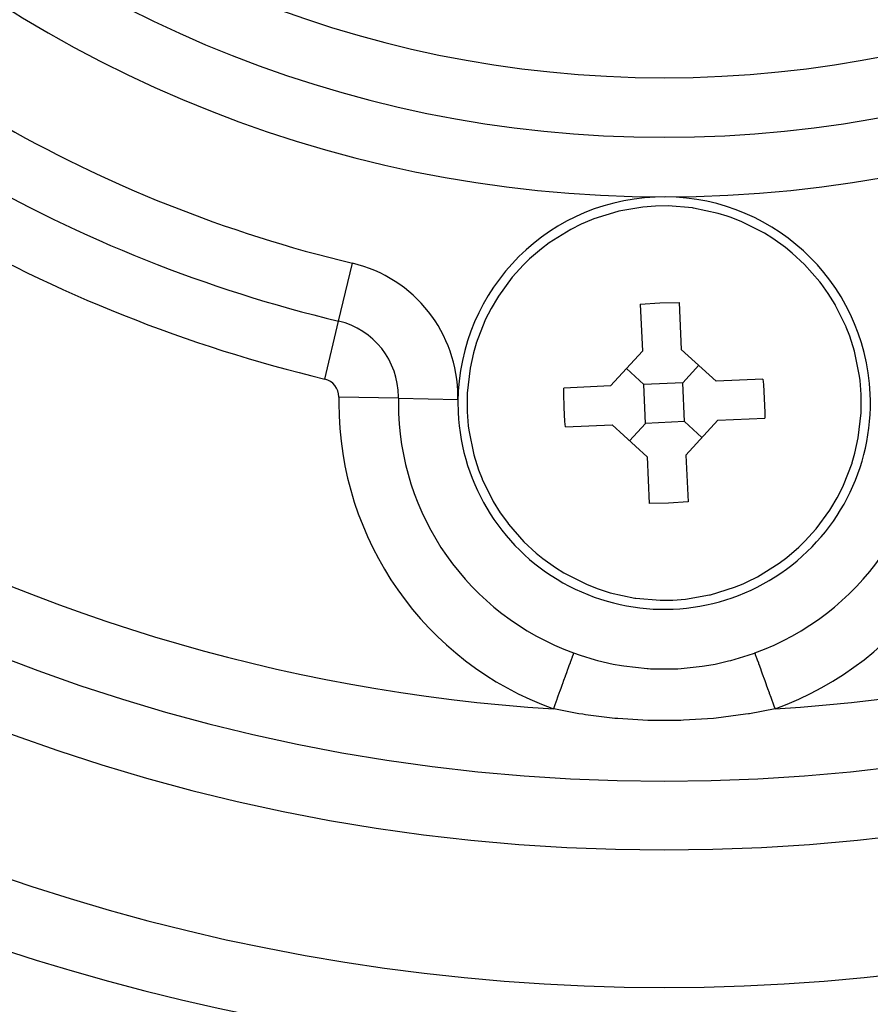
# Model space of a CAD drawing. Extents: x 24 to 1147, y -689 to 283.
# Drawn here: x 1049 to 1073, y -247 to -219 of the extents above; entities that cross this region are included whole.
import ezdxf

# ---------------------------------------------------------------- set-up
doc = ezdxf.new("R2010")
doc.units = 0
doc.linetypes.add('DASHED', pattern=[11.05, 8.7, -2.35])
doc.layers.get('0').update_dxf_attribs({"linetype": 'CONTINUOUS'})
doc.layers.add('NEVIDI', color=4, linetype='DASHED')

msp = doc.modelspace()

# ---------------------------------------------------------------- linework, layer by layer
at = {"color": 2}
for p, q in [((1067.164663, -224.268047), (1066.797416, -224.29622)), ((1067.532964, -224.263754), (1067.164663, -224.268047)), ((1068.24353, -224.322279), (1067.532964, -224.263754)), ((1066.07162, -224.422645), (1065.368516, -224.640987)), ((1066.094769, -224.417121), (1066.07162, -224.422645)), ((1066.797416, -224.29622), (1066.094769, -224.417121)), ((1068.267076, -224.325742), (1068.24353, -224.322279)), ((1068.986683, -224.481289), (1068.267076, -224.325742)), ((1069.247861, -224.562311), (1068.986683, -224.481289)), ((1069.367117, -224.603882), (1069.247861, -224.562311)), ((1065.000362, -224.796622), (1064.698684, -224.947613)), ((1065.115492, -224.744706), (1065.000362, -224.796622)), ((1065.368516, -224.640987), (1065.115492, -224.744706)), ((1069.680925, -224.727707), (1069.367117, -224.603882)), ((1070.337616, -225.061093), (1069.680925, -224.727707)), ((1064.698684, -224.947613), (1064.07392, -225.337559)), ((1070.579282, -225.212155), (1070.337616, -225.061093)), ((1064.07392, -225.337559), (1063.846502, -225.509327)), ((1070.946292, -225.475749), (1070.579282, -225.212155)), ((1063.846502, -225.509327), (1063.504143, -225.804231)), ((1071.140661, -225.634306), (1070.946292, -225.475749)), ((1071.496807, -225.9652), (1071.140661, -225.634306)), ((1063.3245, -225.979296), (1062.998892, -226.340281)), ((1063.504143, -225.804231), (1063.3245, -225.979296)), ((1071.944645, -226.474961), (1071.496807, -225.9652)), ((1062.998892, -226.340281), (1062.597708, -226.887516)), ((1071.980063, -226.520919), (1071.944645, -226.474961)), ((1072.187559, -226.811389), (1071.980063, -226.520919)), ((1072.388085, -227.134088), (1072.187559, -226.811389)), ((1062.566477, -226.936415), (1062.385379, -227.244038)), ((1062.597708, -226.887516), (1062.566477, -226.936415)), ((1066.72359, -227.126021), (1067.289087, -227.087083)), ((1066.72359, -227.126021), (1066.783722, -228.488388)), ((1067.289087, -227.087083), (1067.855821, -227.076046)), ((1067.855821, -227.076046), (1067.915953, -228.438414)), ((1072.403271, -227.160587), (1072.388085, -227.134088)), ((1062.385379, -227.244038), (1062.214064, -227.583149)), ((1072.70903, -227.780927), (1072.403271, -227.160587)), ((1062.201272, -227.610883), (1061.951356, -228.255749)), ((1062.214064, -227.583149), (1062.201272, -227.610883)), ((1072.714576, -227.794176), (1072.70903, -227.780927)), ((1072.815826, -228.054813), (1072.714576, -227.794176)), ((1061.946999, -228.269436), (1061.869106, -228.537979)), ((1061.951356, -228.255749), (1061.946999, -228.269436)), ((1072.953406, -228.490985), (1072.815826, -228.054813)), ((1061.869106, -228.537979), (1061.77049, -228.984577)), ((1065.856073, -229.501707), (1066.783722, -228.488388)), ((1067.915953, -228.438414), (1068.929272, -229.366062)), ((1073.100429, -229.213018), (1072.953406, -228.490985)), ((1061.77049, -228.984577), (1061.687652, -229.716755)), ((1066.826557, -229.458872), (1066.319898, -228.995047)), ((1067.958788, -229.408897), (1068.422612, -228.902238)), ((1067.958788, -229.408897), (1066.826557, -229.458872)), ((1068.008762, -230.541128), (1067.958788, -229.408897)), ((1070.291639, -229.30593), (1068.929272, -229.366062)), ((1070.291639, -229.30593), (1070.305366, -229.464245)), ((1073.116551, -229.340057), (1073.100429, -229.213018)), ((1073.149613, -229.747003), (1073.116551, -229.340057)), ((1061.687652, -229.716755), (1061.682786, -229.844721)), ((1065.856073, -229.501707), (1064.493706, -229.561839)), ((1064.493981, -229.720748), (1064.493706, -229.561839)), ((1064.504743, -230.12857), (1064.493981, -229.720748)), ((1066.876531, -230.591103), (1066.826557, -229.458872)), ((1070.305366, -229.464245), (1070.330577, -229.87143)), ((1061.682786, -229.844721), (1061.685706, -230.252997)), ((1070.330577, -229.87143), (1070.341338, -230.279252)), ((1073.152533, -230.155279), (1073.149613, -229.747003)), ((1061.685706, -230.252997), (1061.718769, -230.659943)), ((1064.529954, -230.535755), (1064.504743, -230.12857)), ((1070.341338, -230.279252), (1070.341613, -230.438161)), ((1073.06483, -231.015423), (1073.147667, -230.283245)), ((1073.147667, -230.283245), (1073.152533, -230.155279)), ((1064.543681, -230.69407), (1064.529954, -230.535755)), ((1068.008762, -230.541128), (1066.876531, -230.591103)), ((1068.008762, -230.541128), (1068.515422, -231.004953)), ((1068.979246, -230.498293), (1068.051598, -231.511612)), ((1068.979246, -230.498293), (1070.341613, -230.438161)), ((1061.718769, -230.659943), (1061.73489, -230.786982)), ((1061.73489, -230.786982), (1061.881913, -231.509015)), ((1064.543681, -230.69407), (1065.906048, -230.633938)), ((1066.919367, -231.561586), (1065.906048, -230.633938)), ((1066.876531, -230.591103), (1066.412707, -231.097762)), ((1072.966213, -231.462021), (1073.06483, -231.015423)), ((1061.881913, -231.509015), (1062.019494, -231.945187)), ((1066.919367, -231.561586), (1066.979499, -232.923954)), ((1068.051598, -231.511612), (1068.11173, -232.873979)), ((1072.883964, -231.744251), (1072.88832, -231.730564)), ((1072.88832, -231.730564), (1072.966213, -231.462021)), ((1062.019494, -231.945187), (1062.120744, -232.205824)), ((1072.634048, -232.389117), (1072.883964, -231.744251)), ((1062.120744, -232.205824), (1062.126289, -232.219073)), ((1062.126289, -232.219073), (1062.432049, -232.839413)), ((1072.449941, -232.755962), (1072.621255, -232.416851)), ((1072.621255, -232.416851), (1072.634048, -232.389117)), ((1062.432049, -232.839413), (1062.447235, -232.865912)), ((1062.447235, -232.865912), (1062.64776, -233.188611)), ((1068.11173, -232.873979), (1067.546233, -232.912917)), ((1072.268843, -233.063585), (1072.449941, -232.755962)), ((1067.546233, -232.912917), (1066.979499, -232.923954)), ((1071.836427, -233.659719), (1072.237612, -233.112484)), ((1072.237612, -233.112484), (1072.268843, -233.063585)), ((1062.64776, -233.188611), (1062.855257, -233.479081)), ((1062.855257, -233.479081), (1062.890675, -233.525039)), ((1062.890675, -233.525039), (1063.338513, -234.0348)), ((1071.510819, -234.020704), (1071.836427, -233.659719)), ((1071.331176, -234.195769), (1071.510819, -234.020704)), ((1063.338513, -234.0348), (1063.694659, -234.365694)), ((1070.988817, -234.490673), (1071.331176, -234.195769)), ((1063.694659, -234.365694), (1063.889027, -234.524251)), ((1063.889027, -234.524251), (1064.256038, -234.787845)), ((1070.761399, -234.662441), (1070.988817, -234.490673)), ((1064.256038, -234.787845), (1064.497704, -234.938907)), ((1070.136636, -235.052387), (1070.761399, -234.662441)), ((1064.497704, -234.938907), (1065.154395, -235.272293)), ((1069.834958, -235.203378), (1070.136636, -235.052387)), ((1065.154395, -235.272293), (1065.468202, -235.396118)), ((1065.468202, -235.396118), (1065.587459, -235.437689)), ((1065.587459, -235.437689), (1065.848637, -235.518711)), ((1068.7637, -235.577355), (1069.466804, -235.359013)), ((1069.466804, -235.359013), (1069.719827, -235.255294)), ((1069.719827, -235.255294), (1069.834958, -235.203378)), ((1065.848637, -235.518711), (1066.568243, -235.674258)), ((1066.568243, -235.674258), (1066.591789, -235.677721)), ((1066.591789, -235.677721), (1067.302356, -235.736246)), ((1067.302356, -235.736246), (1067.670657, -235.731953)), ((1067.670657, -235.731953), (1068.037904, -235.70378)), ((1068.037904, -235.70378), (1068.740551, -235.582879)), ((1068.740551, -235.582879), (1068.7637, -235.577355))]:
    msp.add_line(p, q, dxfattribs=at)
for centre, radius, start, end in [((1067.41766, -188), 55, 180, 360), ((1067.41766, -188), 53, 180, 360), ((1067.41766, -188), 80, 188.650016, 351.349984), ((1067.41766, -230), 6, 2.527281, 182.527281), ((1067.41766, -230), 6, 182.527281, 2.527281), ((1067.41766, -188), 59, 233.210274, 306.789726)]:
    msp.add_arc(centre, radius, start, end, dxfattribs=at)
at = {"layer": 'NEVIDI', "color": 7, "linetype": 'CONTINUOUS'}
for p, q in [((1057.9466, -227.615641), (1058.349338, -225.931063)), ((1057.543862, -229.300218), (1057.9466, -227.615641)), ((1059.686842, -229.861928), (1057.955067, -229.830998)), ((1059.686842, -229.861928), (1061.418616, -229.892857)), ((1064.737603, -237.396427), (1064.711201, -237.469289)), ((1064.741715, -237.385077), (1064.737603, -237.396427)), ((1064.766353, -237.317082), (1064.741715, -237.385077)), ((1064.78358, -237.269541), (1064.766353, -237.317082)), ((1064.78358, -237.269541), (1064.976686, -237.336787)), ((1064.976686, -237.336787), (1065.414303, -237.469456)), ((1069.356447, -237.486741), (1069.858634, -237.336787)), ((1069.858634, -237.336787), (1070.043817, -237.272406)), ((1070.043817, -237.272406), (1070.051741, -237.269541)), ((1070.051741, -237.269541), (1070.068961, -237.317066)), ((1070.068961, -237.317066), (1070.097717, -237.396427)), ((1070.097717, -237.396427), (1070.101853, -237.407841)), ((1070.101853, -237.407841), (1070.124147, -237.46937)), ((1064.609835, -237.749041), (1064.573419, -237.849541)), ((1064.615254, -237.734083), (1064.609835, -237.749041)), ((1064.646479, -237.647911), (1064.615254, -237.734083)), ((1064.678051, -237.560778), (1064.646479, -237.647911)), ((1064.682862, -237.547499), (1064.678051, -237.560778)), ((1064.711201, -237.469289), (1064.682862, -237.547499)), ((1065.414303, -237.469456), (1065.478872, -237.486741)), ((1065.478872, -237.486741), (1065.936618, -237.592671)), ((1065.936618, -237.592671), (1066.178295, -237.637)), ((1066.178295, -237.637), (1066.243907, -237.647666)), ((1066.243907, -237.647666), (1066.919947, -237.723703)), ((1066.919947, -237.723703), (1066.955364, -237.725988)), ((1066.955364, -237.725988), (1067.022689, -237.729865)), ((1067.022689, -237.729865), (1067.744896, -237.733151)), ((1067.744896, -237.733151), (1067.812617, -237.729866)), ((1067.812617, -237.729866), (1067.915353, -237.723704)), ((1067.915353, -237.723704), (1068.526285, -237.657677)), ((1068.526285, -237.657677), (1068.591408, -237.647667)), ((1068.591408, -237.647667), (1068.898708, -237.59267)), ((1068.898708, -237.59267), (1069.291978, -237.503418)), ((1069.291978, -237.503418), (1069.356447, -237.486741)), ((1070.124147, -237.46937), (1070.157269, -237.560778)), ((1070.157269, -237.560778), (1070.162081, -237.574059)), ((1070.162081, -237.574059), (1070.188865, -237.647977)), ((1070.188865, -237.647977), (1070.225485, -237.749042)), ((1070.225485, -237.749042), (1070.230957, -237.764142)), ((1064.534191, -237.957803), (1064.493375, -238.070448)), ((1064.540127, -237.941422), (1064.534191, -237.957803)), ((1064.573419, -237.849541), (1064.540127, -237.941422)), ((1070.230957, -237.764142), (1070.261887, -237.849504)), ((1070.261887, -237.849504), (1070.301129, -237.957804)), ((1070.301129, -237.957804), (1070.3071, -237.974282)), ((1070.3071, -237.974282), (1070.341931, -238.070409)), ((1064.407851, -238.306476), (1064.372674, -238.403556)), ((1064.452452, -238.183385), (1064.407851, -238.306476)), ((1064.458808, -238.165845), (1064.452452, -238.183385)), ((1064.493375, -238.070448), (1064.458808, -238.165845)), ((1070.341931, -238.070409), (1070.382868, -238.183386)), ((1070.382868, -238.183386), (1070.389238, -238.200968)), ((1070.389238, -238.200968), (1070.427499, -238.306561)), ((1070.427499, -238.306561), (1070.469226, -238.421718)), ((1064.318349, -238.553484), (1064.283415, -238.649898)), ((1064.366094, -238.421715), (1064.318349, -238.553484)), ((1064.372674, -238.403556), (1064.366094, -238.421715)), ((1070.469226, -238.421718), (1070.47589, -238.440109)), ((1070.47589, -238.440109), (1070.517015, -238.553608)), ((1070.517015, -238.553608), (1070.558676, -238.668585)), ((1064.226519, -238.806926), (1064.193526, -238.897987)), ((1064.276645, -238.668582), (1064.226519, -238.806926)), ((1064.283415, -238.649898), (1064.276645, -238.668582)), ((1070.558676, -238.668585), (1070.565507, -238.687437)), ((1070.565507, -238.687437), (1070.608791, -238.806893)), ((1070.608791, -238.806893), (1070.641799, -238.897992)), ((1064.20328, -238.900042), (1064.193521, -238.897985)), ((1064.932381, -239.036461), (1064.20328, -238.900042)), ((1065.049523, -239.055176), (1064.932381, -239.036461)), ((1065.130052, -239.067522), (1065.049523, -239.055176)), ((1065.985229, -239.172418), (1065.130052, -239.067522)), ((1066.067155, -239.179944), (1065.985229, -239.172418)), ((1066.93732, -239.232634), (1066.067155, -239.179944)), ((1068.850084, -239.172419), (1067.980711, -239.229765)), ((1068.931576, -239.164495), (1068.850084, -239.172419)), ((1069.785797, -239.055175), (1068.931576, -239.164495)), ((1069.866035, -239.042453), (1069.785797, -239.055175)), ((1069.902939, -239.036461), (1069.866035, -239.042453)), ((1070.641799, -238.897985), (1069.902939, -239.036461)), ((1067.019875, -239.235048), (1066.93732, -239.232634)), ((1067.897979, -239.232634), (1067.019875, -239.235048)), ((1067.980711, -239.229765), (1067.897979, -239.232634))]:
    msp.add_line(p, q, dxfattribs=at)
for centre, radius, start, end in [((1067.41766, -188), 36, 180, 360), ((1067.41766, -188), 34.267949, 180, 360), ((1067.41766, -188), 32.535898, 180, 360), ((1067.41766, -188), 39, 223.445543, 256.554457), ((1067.41766, -188), 51, 213.624565, 266.375435), ((1067.41766, -188), 40.732051, 223.445543, 256.554457), ((1067.41766, -188), 51, 273.624565, 326.375435), ((1067.41766, -188), 42.464102, 223.445543, 256.554457), ((1057.419254, -229.821429), 4, 0, 76.554457), ((1057.419254, -229.821429), 2.267949, 0, 76.554457), ((1057.419254, -229.821429), 0.535898, 0, 76.554457), ((1067.41766, -230), 9.464102, 178.976807, 180), ((1067.41766, -230), 9.464102, 180, 250.082277), ((1057.419254, -229.821429), 0.535898, 358.976807, 360), ((1067.41766, -230), 7.732051, 178.976807, 180), ((1067.41766, -230), 7.732051, 180, 250.082277), ((1057.419254, -229.821429), 2.267949, 358.976807, 360), ((1057.419254, -229.821429), 4, 358.976807, 360), ((1067.41766, -230), 7.732051, 289.917723, 360), ((1067.41766, -230), 9.464102, 289.917723, 1.023193), ((1067.41766, -188), 61, 236.878887, 303.121113)]:
    msp.add_arc(centre, radius, start, end, dxfattribs=at)

doc.saveas('drawing.dxf')
